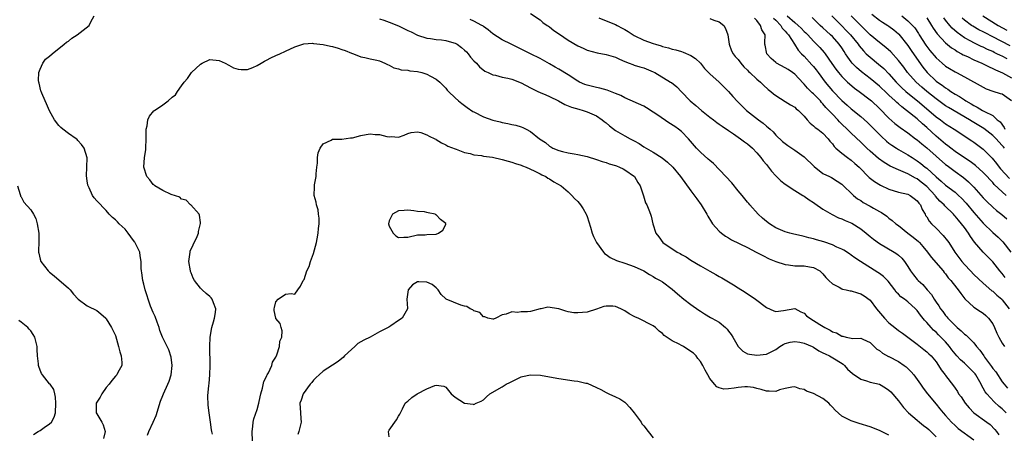
# Model space of a CAD drawing. Units: inches. Extents: x 2553000 to 2556000, y 1539000 to 1542000.
# Drawn here: x 2553335 to 2553543, y 1539783 to 1539870 of the extents above; entities that cross this region are included whole.
import ezdxf

# ---------------------------------------------------------------- set-up
doc = ezdxf.new("R2010")
doc.units = ezdxf.units.IN
doc.header["$MEASUREMENT"] = 0
doc.layers.add('LD25531539_2ft', color=112, linetype='Continuous')

msp = doc.modelspace()

# ---------------------------------------------------------------- linework, layer by layer
at = {"layer": 'LD25531539_2ft'}
for points, elevation in [([(2553361.78, 1539782.22), (2553362.06, 1539783), (2553362.98, 1539785), (2553363.58, 1539786.42), (2553364.56, 1539789.44), (2553365, 1539790.61), (2553365.17, 1539791), (2553366.11, 1539793), (2553366.35, 1539793.65), (2553366.79, 1539795), (2553366.99, 1539797), (2553366.78, 1539798.78), (2553366.32, 1539800.32), (2553364.98, 1539803), (2553364.38, 1539804.38), (2553364.24, 1539805), (2553363.84, 1539806.16), (2553363.37, 1539807.37), (2553363, 1539808.21), (2553362.42, 1539809.58), (2553361.88, 1539811), (2553361.71, 1539811.71), (2553361.28, 1539813), (2553361, 1539814.17), (2553360.78, 1539815), (2553360.59, 1539816.59), (2553360.47, 1539817), (2553360.45, 1539817.55), (2553360.45, 1539819), (2553360.22, 1539820.22), (2553360.14, 1539821), (2553359.07, 1539823.07), (2553359, 1539823.15), (2553358.26, 1539824.26), (2553357.7, 1539825), (2553357, 1539825.82), (2553355.75, 1539827), (2553355.41, 1539827.41), (2553355, 1539827.84), (2553354.33, 1539828.33), (2553353.67, 1539829), (2553353, 1539829.79), (2553351, 1539831.85), (2553350.49, 1539832.49), (2553350.14, 1539833), (2553349.38, 1539834.62), (2553349.18, 1539835), (2553349.14, 1539835.14), (2553349, 1539836.1), (2553348.87, 1539837.13), (2553348.93, 1539839), (2553348.96, 1539840.96), (2553348.32, 1539843), (2553347.76, 1539843.76), (2553347, 1539844.64), (2553346.83, 1539844.83), (2553346.61, 1539845), (2553345, 1539846.11), (2553343.85, 1539847), (2553343.4, 1539847.4), (2553343, 1539847.83), (2553342.08, 1539849), (2553341, 1539850.9), (2553340.36, 1539852.36), (2553340.04, 1539853), (2553339.33, 1539854.67), (2553339.19, 1539855), (2553339.17, 1539855.17), (2553338.78, 1539856.78), (2553338.7, 1539857), (2553338.66, 1539857.34), (2553338.75, 1539859), (2553339, 1539859.69), (2553339.59, 1539861), (2553340.16, 1539861.84), (2553341, 1539862.47), (2553341.56, 1539863), (2553344.12, 1539865), (2553344.58, 1539865.42), (2553345, 1539865.64), (2553345.75, 1539866.25), (2553346.88, 1539867), (2553349.42, 1539869), (2553349.77, 1539869.77), (2553350.47, 1539871)], 8310), ([(2553443, 1539871.51), (2553445, 1539870.17), (2553445.62, 1539869.62), (2553446.54, 1539869), (2553446.8, 1539868.8), (2553447, 1539868.68), (2553447.94, 1539867.94), (2553449.14, 1539867.14), (2553451, 1539865.86), (2553453, 1539864.65), (2553454.16, 1539864.16), (2553455, 1539863.75), (2553457.15, 1539863.15), (2553459, 1539862.84), (2553461, 1539862.27), (2553461.83, 1539861.83), (2553463, 1539861.36), (2553463.93, 1539861), (2553464.68, 1539860.68), (2553465, 1539860.59), (2553466.19, 1539860.19), (2553467, 1539859.98), (2553469, 1539859.19), (2553469.38, 1539859), (2553472.69, 1539857), (2553472.87, 1539856.87), (2553473.98, 1539855.98), (2553475, 1539854.95), (2553476.81, 1539853), (2553478.02, 1539852.02), (2553479.23, 1539851), (2553481, 1539849.58), (2553481.77, 1539849), (2553482.46, 1539848.46), (2553483, 1539848.09), (2553483.63, 1539847.63), (2553485, 1539846.76), (2553486, 1539846), (2553487.49, 1539845), (2553488.35, 1539844.35), (2553489, 1539843.89), (2553490.03, 1539843), (2553491, 1539842.01), (2553491.84, 1539841), (2553492.32, 1539840.32), (2553493, 1539839.56), (2553493.45, 1539839), (2553494.12, 1539838.12), (2553495, 1539837.16), (2553496.09, 1539836.09), (2553497, 1539835.35), (2553499, 1539834.04), (2553500.71, 1539833), (2553500.88, 1539832.88), (2553501, 1539832.82), (2553502.04, 1539832.04), (2553503, 1539831.5), (2553503.28, 1539831.28), (2553505, 1539830.11), (2553506.93, 1539828.93), (2553508.27, 1539828.27), (2553509, 1539828.03), (2553509.7, 1539827.7), (2553511.11, 1539827.11), (2553513, 1539825.94), (2553514.18, 1539825), (2553515, 1539824.3), (2553515.73, 1539823.73), (2553517, 1539822.78), (2553520.07, 1539821), (2553520.65, 1539820.65), (2553521, 1539820.35), (2553521.69, 1539819.69), (2553522.26, 1539819), (2553523, 1539817.91), (2553523.57, 1539817), (2553524.19, 1539816.19), (2553525, 1539815.18), (2553525.16, 1539815), (2553526.15, 1539814.15), (2553527.09, 1539813), (2553528, 1539812), (2553528.58, 1539811), (2553529, 1539810.37), (2553529.59, 1539809.59), (2553529.94, 1539809), (2553530.41, 1539808.41), (2553531, 1539807.6), (2553531.29, 1539807.29), (2553531.5, 1539807), (2553533, 1539805.42), (2553533.23, 1539805.23), (2553533.47, 1539805), (2553534.33, 1539804.33), (2553535, 1539803.63), (2553535.38, 1539803.38), (2553535.77, 1539803), (2553537, 1539801.76), (2553537.59, 1539801), (2553538.25, 1539800.25), (2553539.08, 1539799), (2553539.27, 1539798.73), (2553540.76, 1539796.76), (2553541, 1539796.36), (2553541.62, 1539795.62), (2553543, 1539793.54), (2553543.39, 1539793), (2553544.16, 1539792.16)], 8306), ([(2553497.39, 1539871), (2553499, 1539869.6), (2553499.72, 1539869), (2553500.37, 1539868.37), (2553501, 1539867.72), (2553501.39, 1539867.39), (2553501.77, 1539867), (2553503, 1539865.65), (2553503.66, 1539865), (2553504.31, 1539864.31), (2553505.25, 1539863.25), (2553505.45, 1539863), (2553506.91, 1539860.91), (2553507.71, 1539859.71), (2553508.26, 1539859), (2553509, 1539858.14), (2553510.18, 1539857), (2553510.61, 1539856.61), (2553511.7, 1539855.7), (2553512.68, 1539855), (2553515, 1539853.24), (2553515.29, 1539853), (2553517, 1539851.39), (2553519, 1539849.35), (2553520.25, 1539848.25), (2553521.37, 1539847.37), (2553523, 1539846.23), (2553524.62, 1539845), (2553525, 1539844.74), (2553525.93, 1539843.93), (2553527, 1539843.09), (2553531, 1539839.56), (2553531.31, 1539839.31), (2553533, 1539838.03), (2553534.79, 1539836.79), (2553535.88, 1539835.88), (2553537, 1539834.73), (2553539, 1539832.49), (2553539.73, 1539831.73), (2553541, 1539830.49), (2553541.8, 1539829.8), (2553542.94, 1539828.94), (2553544.02, 1539828.02)], 8296), ([(2553506.89, 1539871), (2553509, 1539868.9), (2553509.94, 1539867.94), (2553510.84, 1539867), (2553512.46, 1539865), (2553512.68, 1539864.67), (2553513.59, 1539863.59), (2553514.18, 1539863), (2553515, 1539862.24), (2553516.81, 1539860.81), (2553517.88, 1539859.88), (2553519, 1539858.73), (2553520.51, 1539857), (2553521.75, 1539855.75), (2553522.56, 1539855), (2553523, 1539854.62), (2553525.01, 1539853), (2553527.45, 1539851), (2553529, 1539849.66), (2553529.91, 1539849), (2553531, 1539848.15), (2553532.81, 1539847), (2553536.56, 1539844.56), (2553537, 1539844.26), (2553539, 1539842.8), (2553540.88, 1539840.88), (2553541.77, 1539839.77), (2553542.35, 1539839), (2553542.65, 1539838.65), (2553544.56, 1539836.56)], 8292), ([(2553543.48, 1539843), (2553543.26, 1539843.26), (2553543, 1539843.59), (2553542.31, 1539844.31), (2553541.71, 1539845), (2553541, 1539845.68), (2553539.13, 1539847.13), (2553537, 1539848.43), (2553536.63, 1539848.63), (2553536.09, 1539849), (2553531.61, 1539851.61), (2553531, 1539851.99), (2553530.4, 1539852.4), (2553529, 1539853.44), (2553527.04, 1539855), (2553525.93, 1539855.93), (2553524.73, 1539857), (2553522.95, 1539859), (2553522.13, 1539860.13), (2553521, 1539861.59), (2553519.39, 1539863.39), (2553518.34, 1539864.34), (2553517, 1539865.37), (2553515, 1539867.01), (2553514.01, 1539868.01), (2553513, 1539868.94), (2553511, 1539871)], 8290), ([(2553515.39, 1539871.39), (2553517, 1539870.12), (2553517.64, 1539869.64), (2553518.73, 1539869), (2553519, 1539868.82), (2553520.02, 1539868.02), (2553521, 1539867.21), (2553521.11, 1539867.11), (2553523, 1539864.71), (2553523.68, 1539863.68), (2553525.32, 1539861.32), (2553526.17, 1539860.17), (2553527.12, 1539859), (2553529, 1539857.21), (2553529.27, 1539857), (2553530.3, 1539856.3), (2553531, 1539855.74), (2553531.48, 1539855.48), (2553532.14, 1539855), (2553533, 1539854.46), (2553533.95, 1539853.95), (2553535, 1539853.2), (2553535.3, 1539853), (2553536.4, 1539852.4), (2553537, 1539852), (2553537.7, 1539851.7), (2553538.83, 1539851), (2553539.23, 1539850.77), (2553541, 1539849.91), (2553541.96, 1539849), (2553542.54, 1539848.54), (2553543.39, 1539847.39), (2553543.59, 1539847)], 8288), ([(2553521.73, 1539871), (2553523, 1539869.99), (2553524.01, 1539869), (2553524.46, 1539868.46), (2553525.25, 1539867.25), (2553525.39, 1539867), (2553526.8, 1539864.8), (2553527, 1539864.52), (2553527.68, 1539863.68), (2553529, 1539862.11), (2553530.25, 1539861), (2553531, 1539860.35), (2553531.83, 1539859.83), (2553533, 1539859.16), (2553533.34, 1539859), (2553535, 1539858.12), (2553539, 1539855.88), (2553539.58, 1539855.58), (2553541.05, 1539855.05), (2553542.6, 1539854.59), (2553543, 1539854.49), (2553545, 1539853.09)], 8286), ([(2553538.89, 1539871), (2553542.12, 1539869), (2553543.98, 1539867.98)], 8278), ([(2553411, 1539870.41), (2553411.87, 1539870.13), (2553413, 1539869.65), (2553415, 1539868.89), (2553416.29, 1539868.29), (2553417, 1539867.9), (2553417.65, 1539867.65), (2553419, 1539866.93), (2553421, 1539866.25), (2553421.81, 1539866.19), (2553423, 1539865.97), (2553424.1, 1539865.9), (2553425, 1539865.77), (2553426.7, 1539865.3), (2553427, 1539865.24), (2553427.41, 1539865), (2553428.34, 1539864.34), (2553429, 1539863.74), (2553429.38, 1539863.38), (2553429.74, 1539863), (2553430.29, 1539862.29), (2553431, 1539861.51), (2553431.53, 1539861), (2553432.2, 1539860.2), (2553433.31, 1539859.31), (2553434, 1539859), (2553435, 1539858.52), (2553435.54, 1539858.46), (2553437, 1539858.03), (2553438.17, 1539857.83), (2553439, 1539857.6), (2553441, 1539856.84), (2553443, 1539855.77), (2553444.57, 1539855), (2553445, 1539854.79), (2553446.26, 1539854.26), (2553447, 1539853.92), (2553448.9, 1539853), (2553450.25, 1539852.25), (2553451, 1539851.98), (2553451.68, 1539851.68), (2553453.24, 1539851.24), (2553454.17, 1539851), (2553455, 1539850.71), (2553457, 1539849.81), (2553458.19, 1539849), (2553458.63, 1539848.63), (2553459, 1539848.35), (2553459.72, 1539847.72), (2553461, 1539846.76), (2553463, 1539845.6), (2553464.11, 1539845), (2553464.71, 1539844.71), (2553465, 1539844.52), (2553466, 1539844), (2553467, 1539843.31), (2553467.51, 1539843), (2553469, 1539842.15), (2553470.92, 1539840.92), (2553472.06, 1539840.06), (2553473.13, 1539839), (2553474.79, 1539837), (2553477, 1539833.96), (2553478.27, 1539832.27), (2553479.18, 1539831), (2553480.39, 1539829), (2553480.59, 1539828.59), (2553481.35, 1539827.35), (2553481.6, 1539827), (2553483, 1539825.45), (2553483.5, 1539825), (2553484.36, 1539824.36), (2553485, 1539824), (2553485.62, 1539823.62), (2553489, 1539821.96), (2553490.86, 1539821), (2553492.24, 1539820.24), (2553493.59, 1539819.59), (2553495, 1539819), (2553497, 1539818.35), (2553497.7, 1539818.3), (2553499, 1539818.12), (2553501, 1539818.08), (2553502.15, 1539817.85), (2553503, 1539817.75), (2553504.31, 1539817), (2553504.69, 1539816.69), (2553505, 1539816.38), (2553505.62, 1539815.62), (2553506.26, 1539815), (2553507, 1539814.27), (2553508.43, 1539813.57), (2553509, 1539813.23), (2553509.16, 1539813.16), (2553509.95, 1539813), (2553510.79, 1539812.79), (2553511, 1539812.77), (2553512.35, 1539812.35), (2553513, 1539812.17), (2553513.75, 1539811.75), (2553515, 1539810.8), (2553516.38, 1539809), (2553518.08, 1539807), (2553519, 1539806.01), (2553520.23, 1539805), (2553521, 1539804.39), (2553521.83, 1539803.83), (2553523, 1539802.98), (2553525, 1539801.47), (2553526.38, 1539800.38), (2553527, 1539799.88), (2553527.46, 1539799.46), (2553527.92, 1539799), (2553529, 1539797.73), (2553529.52, 1539797), (2553530.07, 1539796.07), (2553530.9, 1539795), (2553531, 1539794.84), (2553532.68, 1539792.68), (2553533, 1539792.17), (2553533.5, 1539791.5), (2553533.77, 1539791), (2553534.32, 1539790.32), (2553535.14, 1539789), (2553536.01, 1539788.01), (2553537, 1539787), (2553539.75, 1539785), (2553540.46, 1539784.46), (2553541.46, 1539783.46), (2553541.8, 1539783), (2553542.28, 1539782.28)], 8310), ([(2553543.84, 1539787), (2553543, 1539787.8), (2553542.33, 1539788.33), (2553541.28, 1539789.28), (2553539.75, 1539791), (2553539.42, 1539791.42), (2553539, 1539792.22), (2553538.69, 1539792.69), (2553538.58, 1539793), (2553538, 1539794), (2553537.4, 1539795), (2553537.24, 1539795.24), (2553537, 1539795.52), (2553535, 1539797.46), (2553534.16, 1539798.16), (2553533.39, 1539799), (2553533, 1539799.44), (2553532.33, 1539800.33), (2553531.85, 1539801), (2553531, 1539801.97), (2553530.02, 1539803), (2553529.5, 1539803.5), (2553529, 1539804.01), (2553528.46, 1539804.46), (2553527.95, 1539805), (2553527, 1539806.11), (2553526.56, 1539806.56), (2553525.67, 1539807.67), (2553525, 1539808.62), (2553524.61, 1539809), (2553523, 1539810.43), (2553522.27, 1539811), (2553521.51, 1539811.51), (2553521, 1539812.06), (2553520.53, 1539812.53), (2553520.23, 1539813), (2553518.82, 1539814.82), (2553517.84, 1539815.84), (2553517, 1539816.43), (2553516.66, 1539816.66), (2553512.95, 1539819), (2553511.77, 1539819.77), (2553511, 1539820.36), (2553510.62, 1539820.62), (2553509.39, 1539821.39), (2553509, 1539821.62), (2553507.93, 1539822.07), (2553507, 1539822.55), (2553505.17, 1539823.17), (2553503.6, 1539823.6), (2553503, 1539823.78), (2553502.01, 1539824.01), (2553501, 1539824.31), (2553500.43, 1539824.43), (2553498.8, 1539824.8), (2553498, 1539825), (2553497, 1539825.28), (2553495, 1539826.15), (2553493.63, 1539827), (2553493, 1539827.49), (2553492.18, 1539828.18), (2553491.25, 1539829), (2553489.46, 1539831), (2553489.26, 1539831.26), (2553489, 1539831.55), (2553487.85, 1539833), (2553487, 1539833.97), (2553485.67, 1539835.67), (2553484.38, 1539837), (2553481.77, 1539839.77), (2553481, 1539840.38), (2553480.69, 1539840.69), (2553479, 1539842.13), (2553478.2, 1539843), (2553476.51, 1539845), (2553475, 1539846.5), (2553474.36, 1539847), (2553473.56, 1539847.56), (2553472.34, 1539848.34), (2553469.96, 1539849.96), (2553469, 1539850.65), (2553467.56, 1539851.56), (2553467, 1539851.86), (2553463, 1539853.67), (2553462.14, 1539854.14), (2553461, 1539854.59), (2553459.25, 1539855.25), (2553457.69, 1539855.69), (2553457, 1539855.84), (2553455, 1539856.32), (2553454.51, 1539856.51), (2553453.34, 1539857), (2553453, 1539857.17), (2553451, 1539858.51), (2553449, 1539859.75), (2553448.18, 1539860.18), (2553447, 1539860.85), (2553445, 1539861.96), (2553443, 1539862.98), (2553441, 1539863.97), (2553440.29, 1539864.29), (2553438.85, 1539865), (2553437, 1539865.95), (2553435, 1539867.22), (2553434.04, 1539868.04), (2553433, 1539868.76), (2553432.88, 1539868.88), (2553432.69, 1539869), (2553431, 1539869.89), (2553430.21, 1539870.21)], 8308), ([(2553457.44, 1539870.56), (2553459, 1539869.98), (2553461, 1539869.19), (2553461.37, 1539869), (2553462.41, 1539868.41), (2553463, 1539868.1), (2553463.67, 1539867.67), (2553465, 1539866.87), (2553467, 1539865.86), (2553469, 1539865.15), (2553469.48, 1539865), (2553470.66, 1539864.66), (2553471, 1539864.54), (2553472.22, 1539864.22), (2553473, 1539863.97), (2553473.79, 1539863.79), (2553475, 1539863.43), (2553475.34, 1539863.34), (2553477, 1539862.62), (2553477.97, 1539861.97), (2553479, 1539860.98), (2553479.89, 1539859.89), (2553481, 1539858.74), (2553483, 1539857), (2553485, 1539855), (2553485.92, 1539853.92), (2553486.85, 1539852.85), (2553488.76, 1539851), (2553491.32, 1539849), (2553492.3, 1539848.3), (2553493, 1539847.67), (2553493.4, 1539847.4), (2553493.79, 1539847), (2553494.42, 1539846.42), (2553495, 1539845.77), (2553496.44, 1539844.44), (2553497, 1539843.97), (2553497.56, 1539843.56), (2553499, 1539842.57), (2553501, 1539841.13), (2553503.1, 1539839.1), (2553505, 1539837.65), (2553506.39, 1539837), (2553506.79, 1539836.79), (2553508.04, 1539836.04), (2553509, 1539835.41), (2553511.49, 1539833), (2553512.3, 1539832.3), (2553513, 1539831.89), (2553513.52, 1539831.52), (2553515, 1539830.72), (2553515.69, 1539830.31), (2553517, 1539829.57), (2553517.38, 1539829.38), (2553518.57, 1539828.57), (2553519, 1539828.21), (2553519.7, 1539827.7), (2553520.43, 1539827), (2553521, 1539826.6), (2553523, 1539825), (2553524.14, 1539824.14), (2553525.24, 1539823.24), (2553525.49, 1539823), (2553526.21, 1539822.21), (2553527.17, 1539821), (2553527.93, 1539819.93), (2553530.48, 1539817), (2553530.7, 1539816.7), (2553531, 1539816.36), (2553531.58, 1539815.58), (2553532.11, 1539815), (2553533.35, 1539813.35), (2553533.68, 1539813), (2553534.2, 1539812.2), (2553535.1, 1539811.1), (2553537, 1539809.31), (2553538.39, 1539808.39), (2553539, 1539808.04), (2553539.56, 1539807.56), (2553540.11, 1539807), (2553541, 1539805.8), (2553541.4, 1539805), (2553541.86, 1539803.86), (2553542.27, 1539803), (2553543, 1539801.69), (2553543.46, 1539801)], 8304), ([(2553481, 1539870.46), (2553481.87, 1539870.13), (2553483, 1539869.75), (2553484, 1539869), (2553484.35, 1539868.35), (2553484.82, 1539867), (2553485.14, 1539865), (2553485.58, 1539863.58), (2553485.93, 1539863), (2553486.41, 1539862.41), (2553487, 1539861.76), (2553487.55, 1539861), (2553488.23, 1539860.23), (2553489, 1539859.49), (2553489.23, 1539859.23), (2553489.5, 1539859), (2553491, 1539857.59), (2553491.73, 1539857), (2553492.36, 1539856.36), (2553493.4, 1539855.4), (2553493.92, 1539855), (2553494.5, 1539854.5), (2553495, 1539854.14), (2553497, 1539852.88), (2553498.14, 1539852.14), (2553499, 1539851.65), (2553499.35, 1539851.35), (2553499.82, 1539851), (2553501, 1539849.75), (2553501.67, 1539849), (2553502.28, 1539848.28), (2553503, 1539847.76), (2553503.36, 1539847.36), (2553503.92, 1539847), (2553505, 1539846.17), (2553506.1, 1539845), (2553506.48, 1539844.48), (2553507, 1539843.92), (2553507.36, 1539843.36), (2553507.76, 1539843), (2553509, 1539841.93), (2553510.18, 1539841), (2553511, 1539840.45), (2553511.78, 1539839.78), (2553512.67, 1539839), (2553514.82, 1539836.82), (2553515.93, 1539835.93), (2553517.18, 1539835.18), (2553519, 1539834.32), (2553521, 1539833.7), (2553523, 1539833.23), (2553523.47, 1539833), (2553524.37, 1539832.37), (2553525, 1539831.86), (2553525.35, 1539831.35), (2553525.66, 1539831), (2553526.03, 1539830.03), (2553526.65, 1539829), (2553526.77, 1539828.77), (2553527, 1539828.44), (2553527.53, 1539827.53), (2553528.02, 1539827), (2553529, 1539826.07), (2553530.52, 1539824.52), (2553531.38, 1539823.38), (2553531.66, 1539823), (2553532.99, 1539821), (2553534.45, 1539819), (2553535, 1539818.36), (2553536.29, 1539817), (2553537, 1539816.28), (2553539, 1539814.42), (2553540.82, 1539812.82), (2553541, 1539812.69), (2553541.88, 1539811.88), (2553542.9, 1539811), (2553543, 1539810.9), (2553544.49, 1539809)], 8302), ([(2553543.65, 1539815.65), (2553543, 1539816.46), (2553542.51, 1539817), (2553541, 1539818.93), (2553539.98, 1539819.98), (2553538.97, 1539820.97), (2553537.12, 1539823.12), (2553536.3, 1539824.3), (2553535.88, 1539825), (2553535, 1539826.2), (2553534.39, 1539827), (2553533.72, 1539827.72), (2553533, 1539828.63), (2553532.81, 1539828.81), (2553532.66, 1539829), (2553530.82, 1539830.82), (2553530.68, 1539831), (2553529.81, 1539831.81), (2553528.85, 1539832.85), (2553528.76, 1539833), (2553527, 1539834.87), (2553525.83, 1539835.83), (2553525, 1539836.48), (2553524.64, 1539836.64), (2553523, 1539837.56), (2553521.99, 1539838.01), (2553521, 1539838.39), (2553519.22, 1539839.22), (2553517.95, 1539839.95), (2553516.79, 1539840.79), (2553515, 1539842.37), (2553514.31, 1539843), (2553513, 1539844.3), (2553511, 1539846.15), (2553510.57, 1539846.57), (2553510.16, 1539847), (2553509, 1539848.08), (2553508.54, 1539848.54), (2553508.13, 1539849), (2553507, 1539850.17), (2553505.63, 1539851.63), (2553505, 1539852.41), (2553504.7, 1539852.7), (2553504.46, 1539853), (2553503, 1539854.53), (2553502.74, 1539854.74), (2553501.72, 1539855.72), (2553501, 1539856.58), (2553500.78, 1539856.78), (2553499, 1539858.64), (2553498.54, 1539859), (2553497.62, 1539859.62), (2553497, 1539860.01), (2553495.18, 1539861), (2553495, 1539861.13), (2553494.01, 1539862.01), (2553493.08, 1539863), (2553492.77, 1539864.77), (2553492.7, 1539865), (2553492.68, 1539865.32), (2553492.71, 1539867), (2553492.02, 1539868.02), (2553491.77, 1539869), (2553491, 1539870.03), (2553490.49, 1539870.49)], 8300), ([(2553494.51, 1539870.51), (2553495, 1539870.07), (2553496.04, 1539869), (2553496.38, 1539868.38), (2553497, 1539867.74), (2553497.33, 1539867.33), (2553497.66, 1539867), (2553498.95, 1539865.05), (2553499.75, 1539863.75), (2553500.48, 1539863), (2553501, 1539862.49), (2553502.67, 1539860.67), (2553503, 1539860.29), (2553503.57, 1539859.57), (2553503.96, 1539859), (2553505.45, 1539857), (2553507, 1539855.17), (2553509, 1539853.06), (2553510.11, 1539852.11), (2553511, 1539851.33), (2553513, 1539849.72), (2553514.44, 1539848.44), (2553515.46, 1539847.46), (2553517, 1539845.87), (2553517.44, 1539845.44), (2553518.49, 1539844.49), (2553519, 1539844.09), (2553519.63, 1539843.63), (2553520.57, 1539843), (2553521, 1539842.73), (2553523, 1539841.58), (2553523.9, 1539841), (2553525, 1539840.33), (2553525.77, 1539839.77), (2553526.69, 1539839), (2553527, 1539838.76), (2553529, 1539836.92), (2553530.04, 1539836.04), (2553531, 1539835.17), (2553533, 1539833.66), (2553533.74, 1539833), (2553534.39, 1539832.39), (2553535.35, 1539831.35), (2553537, 1539829.41), (2553539, 1539827.14), (2553541, 1539825.12), (2553542.12, 1539824.12), (2553543.16, 1539823.16), (2553544.8, 1539821)], 8298), ([(2553543.85, 1539833), (2553543, 1539833.74), (2553541.33, 1539835.33), (2553541, 1539835.72), (2553540.36, 1539836.36), (2553539.8, 1539837), (2553539, 1539837.84), (2553537.34, 1539839.34), (2553536.19, 1539840.19), (2553535, 1539840.95), (2553533, 1539842.32), (2553532.12, 1539843), (2553531.5, 1539843.5), (2553531, 1539843.86), (2553529, 1539845.56), (2553527, 1539847.39), (2553526.13, 1539848.13), (2553525, 1539849.18), (2553522.7, 1539851), (2553521.72, 1539851.72), (2553521, 1539852.37), (2553520.65, 1539852.65), (2553520.32, 1539853), (2553519, 1539854.23), (2553518.59, 1539854.59), (2553517, 1539856.11), (2553515, 1539857.75), (2553513.15, 1539859.15), (2553512.08, 1539860.08), (2553511.21, 1539861), (2553511, 1539861.26), (2553510.25, 1539862.25), (2553509.79, 1539863), (2553509.47, 1539863.47), (2553509, 1539864.21), (2553508.45, 1539865), (2553507, 1539866.63), (2553506.63, 1539867), (2553505.75, 1539867.75), (2553505, 1539868.47), (2553504.4, 1539869), (2553502.69, 1539870.69)], 8294), ([(2553527, 1539870.58), (2553528.04, 1539869), (2553528.39, 1539868.39), (2553529.19, 1539867.19), (2553531, 1539865.31), (2553532.25, 1539864.25), (2553533, 1539863.78), (2553533.46, 1539863.46), (2553534.37, 1539863), (2553534.76, 1539862.76), (2553535.62, 1539862.38), (2553537, 1539861.72), (2553538.68, 1539861), (2553540.22, 1539860.22), (2553541, 1539859.89), (2553541.58, 1539859.58), (2553543.04, 1539858.96), (2553545, 1539857.89)], 8284), ([(2553544.08, 1539861.92), (2553543, 1539862.44), (2553542.61, 1539862.61), (2553541.87, 1539863), (2553541.28, 1539863.28), (2553541, 1539863.43), (2553539.91, 1539863.9), (2553539, 1539864.36), (2553538.55, 1539864.55), (2553537, 1539865.29), (2553536.34, 1539865.66), (2553535, 1539866.37), (2553533.46, 1539867.46), (2553532.4, 1539868.4), (2553531.89, 1539869), (2553531, 1539870.12), (2553530.62, 1539870.62)], 8282), ([(2553544.66, 1539864.66), (2553541, 1539866.57), (2553539.39, 1539867.39), (2553539, 1539867.61), (2553538.06, 1539868.06), (2553536.8, 1539868.8), (2553536.5, 1539869), (2553535, 1539870.13), (2553534.54, 1539870.54)], 8280), ([(2553375.58, 1539782.42), (2553375.43, 1539783), (2553375.36, 1539783.37), (2553375.15, 1539785), (2553374.83, 1539787), (2553374.61, 1539788.61), (2553374.58, 1539790.58), (2553374.76, 1539792.76), (2553374.82, 1539793.18), (2553374.99, 1539795), (2553375.08, 1539797), (2553375, 1539801), (2553375.07, 1539803), (2553375.42, 1539805), (2553375.75, 1539806.25), (2553375.99, 1539807), (2553376.18, 1539808.18), (2553376.26, 1539809), (2553375.75, 1539810.25), (2553375.51, 1539811), (2553375.29, 1539811.29), (2553375, 1539811.59), (2553374.24, 1539812.24), (2553373.38, 1539813), (2553373, 1539813.37), (2553371.75, 1539815), (2553371.47, 1539815.47), (2553371, 1539816.63), (2553370.9, 1539816.9), (2553370.88, 1539817), (2553370.55, 1539819), (2553370.8, 1539821), (2553370.84, 1539821.16), (2553371.45, 1539822.55), (2553372.29, 1539824.29), (2553372.6, 1539825), (2553372.61, 1539825.39), (2553373.04, 1539827.04), (2553373, 1539827.27), (2553372.83, 1539828.83), (2553372.71, 1539829), (2553370.97, 1539830.97), (2553370.91, 1539831), (2553370, 1539832), (2553369, 1539832.23), (2553368.6, 1539832.6), (2553366.79, 1539833.21), (2553365, 1539834.03), (2553363.36, 1539835), (2553363.17, 1539835.17), (2553363, 1539835.28), (2553362.28, 1539836.28), (2553361.62, 1539837), (2553360.97, 1539839), (2553361.13, 1539841), (2553361.39, 1539842.61), (2553361.42, 1539843), (2553361.52, 1539845), (2553361.48, 1539846.52), (2553361.51, 1539847), (2553361.7, 1539847.7), (2553361.86, 1539849), (2553362.2, 1539849.8), (2553363.1, 1539850.9), (2553363.23, 1539851), (2553365, 1539852.2), (2553366.15, 1539853), (2553367, 1539853.77), (2553367.68, 1539854.32), (2553368.12, 1539855), (2553369, 1539856.17), (2553369.56, 1539857), (2553370.24, 1539857.76), (2553371.11, 1539859), (2553373, 1539860.8), (2553373.38, 1539861), (2553375, 1539861.78), (2553377, 1539861.53), (2553378.22, 1539861), (2553379, 1539860.55), (2553380.03, 1539860.03), (2553381, 1539859.71), (2553381.65, 1539859.65), (2553383, 1539859.67), (2553384.08, 1539860.08), (2553385, 1539860.47), (2553385.84, 1539861), (2553386.57, 1539861.43), (2553387, 1539861.63), (2553387.89, 1539862.11), (2553389, 1539862.65), (2553389.86, 1539863), (2553391, 1539863.55), (2553393, 1539864.43), (2553394.91, 1539865.09), (2553396.78, 1539865.22), (2553397, 1539865.17), (2553399, 1539864.95), (2553400.58, 1539864.58), (2553401, 1539864.51), (2553402.19, 1539864.19), (2553403, 1539863.9), (2553403.7, 1539863.7), (2553405, 1539863.14), (2553405.42, 1539863), (2553407, 1539862.36), (2553407.84, 1539862.16), (2553409, 1539861.94), (2553410.39, 1539861.61), (2553411, 1539861.51), (2553412.11, 1539861), (2553412.69, 1539860.7), (2553413, 1539860.58), (2553413.98, 1539859.98), (2553415, 1539859.78), (2553415.55, 1539859.55), (2553417, 1539859.48), (2553417.37, 1539859.37), (2553419, 1539859.24), (2553419.96, 1539859), (2553421, 1539858.68), (2553421.77, 1539858.23), (2553423, 1539857.61), (2553423.74, 1539857), (2553424.37, 1539856.37), (2553425, 1539855.68), (2553425.31, 1539855.31), (2553425.59, 1539855), (2553427, 1539853.65), (2553427.74, 1539853), (2553428.43, 1539852.43), (2553429.58, 1539851.58), (2553430.79, 1539850.79), (2553431, 1539850.67), (2553433, 1539849.66), (2553435, 1539848.9), (2553436.55, 1539848.55), (2553437, 1539848.4), (2553438.21, 1539848.21), (2553439, 1539848.02), (2553439.86, 1539847.86), (2553441, 1539847.52), (2553441.38, 1539847.38), (2553442.03, 1539847), (2553443, 1539846.52), (2553444.86, 1539845), (2553446.17, 1539844.17), (2553447, 1539843.44), (2553447.3, 1539843.3), (2553447.73, 1539843), (2553449, 1539842.47), (2553449.74, 1539842.26), (2553451, 1539842), (2553452.23, 1539841.77), (2553453, 1539841.69), (2553455, 1539841.25), (2553457, 1539840.6), (2553458.17, 1539840.17), (2553459, 1539839.96), (2553459.69, 1539839.69), (2553461, 1539839.35), (2553461.24, 1539839.24), (2553461.88, 1539839), (2553462.61, 1539838.61), (2553463, 1539838.43), (2553465.01, 1539837), (2553465.75, 1539835.75), (2553466.24, 1539835), (2553466.85, 1539833.15), (2553466.91, 1539832.91), (2553467.4, 1539831.4), (2553467.62, 1539831), (2553468.09, 1539829.91), (2553468.44, 1539829), (2553468.58, 1539828.58), (2553468.92, 1539827), (2553469.57, 1539825), (2553470.22, 1539824.22), (2553471.05, 1539823), (2553474.07, 1539821), (2553474.69, 1539820.69), (2553475, 1539820.5), (2553475.98, 1539819.98), (2553477, 1539819.32), (2553479, 1539818.12), (2553481, 1539816.97), (2553482.27, 1539816.27), (2553483, 1539815.82), (2553483.54, 1539815.54), (2553486.03, 1539814.03), (2553487, 1539813.4), (2553488.48, 1539812.48), (2553490.72, 1539811), (2553493, 1539809.23), (2553494.55, 1539808.55), (2553495, 1539808.44), (2553496.66, 1539808.66), (2553499, 1539809.03), (2553500.34, 1539808.34), (2553501, 1539808.05), (2553501.52, 1539807.52), (2553502.18, 1539807), (2553504.35, 1539805.65), (2553505.42, 1539805), (2553506.5, 1539804.5), (2553507, 1539804.14), (2553507.87, 1539803.87), (2553509, 1539803.17), (2553509.18, 1539803.18), (2553509.89, 1539803), (2553511, 1539802.8), (2553511.27, 1539802.72), (2553513, 1539802.77), (2553513.45, 1539802.55), (2553515, 1539801.83), (2553515.85, 1539801), (2553516.44, 1539800.44), (2553517, 1539800.15), (2553517.59, 1539799.59), (2553518.92, 1539798.92), (2553519, 1539798.89), (2553521, 1539797.82), (2553522.24, 1539797), (2553522.67, 1539796.67), (2553523.68, 1539795.68), (2553524.27, 1539795), (2553525, 1539794.01), (2553525.67, 1539793), (2553526.22, 1539792.22), (2553527.17, 1539791), (2553529, 1539788.83), (2553529.81, 1539787.81), (2553530.49, 1539787), (2553531, 1539786.41), (2553532.26, 1539785), (2553533, 1539784.28), (2553533.68, 1539783.68), (2553537, 1539781.26)], 8312), ([(2553384.07, 1539781), (2553383.95, 1539783), (2553384.09, 1539784.09), (2553384.17, 1539785), (2553384.32, 1539785.68), (2553385, 1539787.7), (2553385.38, 1539789), (2553385.64, 1539790.36), (2553385.81, 1539791), (2553386.18, 1539792.18), (2553386.43, 1539793.57), (2553387, 1539794.63), (2553387.1, 1539794.9), (2553387.17, 1539795), (2553387.41, 1539795.41), (2553388.15, 1539797), (2553388.31, 1539797.69), (2553389, 1539798.75), (2553389.21, 1539799.21), (2553389.77, 1539801), (2553389.84, 1539802.16), (2553390.23, 1539803), (2553390.32, 1539804.32), (2553390.08, 1539805), (2553389.89, 1539805.89), (2553389, 1539806.94), (2553388.97, 1539807), (2553388.63, 1539808.63), (2553388.63, 1539809), (2553388.72, 1539809.28), (2553389, 1539810.45), (2553389.5, 1539811), (2553391, 1539812.06), (2553392.24, 1539812.24), (2553393, 1539812.11), (2553393.68, 1539813), (2553394.2, 1539813.8), (2553394.81, 1539815), (2553395, 1539815.22), (2553395.54, 1539817), (2553396.05, 1539817.95), (2553396.34, 1539819), (2553397, 1539820.68), (2553397.61, 1539823), (2553397.77, 1539823.77), (2553397.99, 1539825), (2553398.02, 1539825.98), (2553398.15, 1539827), (2553398.16, 1539828.16), (2553398.03, 1539829), (2553397.94, 1539829.94), (2553397.58, 1539831), (2553397.55, 1539831.55), (2553397.12, 1539833), (2553397.18, 1539834.82), (2553397.2, 1539835.2), (2553397.52, 1539837), (2553397.55, 1539837.55), (2553397.71, 1539839), (2553397.82, 1539839.82), (2553397.84, 1539841), (2553397.99, 1539842.01), (2553398.39, 1539843), (2553399, 1539843.89), (2553400.7, 1539844.7), (2553401, 1539844.91), (2553402.87, 1539844.87), (2553403, 1539844.91), (2553404.81, 1539845.19), (2553405, 1539845.18), (2553405.22, 1539845.22), (2553407, 1539845.68), (2553408.14, 1539845.86), (2553409, 1539846.03), (2553410.08, 1539845.92), (2553411, 1539845.89), (2553412.5, 1539845.5), (2553413, 1539845.42), (2553413.47, 1539845.47), (2553415, 1539845.32), (2553416.22, 1539845.78), (2553417, 1539846.11), (2553417.68, 1539846.32), (2553419, 1539846.44), (2553419.7, 1539846.3), (2553421, 1539845.83), (2553421.51, 1539845.51), (2553422.7, 1539845), (2553422.89, 1539844.89), (2553423, 1539844.85), (2553424.11, 1539844.11), (2553425, 1539843.72), (2553425.45, 1539843.45), (2553427, 1539842.83), (2553427.24, 1539842.76), (2553429, 1539842.09), (2553430.16, 1539841.84), (2553431, 1539841.59), (2553432.59, 1539841.41), (2553433, 1539841.32), (2553434.92, 1539841.08), (2553437, 1539840.63), (2553438.26, 1539840.26), (2553439, 1539840.06), (2553439.78, 1539839.78), (2553441, 1539839.41), (2553441.27, 1539839.27), (2553442.03, 1539839), (2553443.78, 1539838.22), (2553445, 1539837.58), (2553445.37, 1539837.37), (2553446.21, 1539837), (2553446.67, 1539836.67), (2553447, 1539836.48), (2553447.9, 1539835.9), (2553449.5, 1539835), (2553451, 1539833.74), (2553451.78, 1539833), (2553452.34, 1539832.34), (2553453, 1539831.72), (2553453.58, 1539831), (2553454.13, 1539830.13), (2553454.81, 1539829), (2553454.87, 1539828.87), (2553455, 1539828.52), (2553455.72, 1539826.28), (2553456.08, 1539825), (2553456.31, 1539824.31), (2553456.95, 1539823), (2553458.45, 1539821), (2553458.71, 1539820.71), (2553459, 1539820.52), (2553459.88, 1539819.88), (2553461.25, 1539819.25), (2553463, 1539818.65), (2553465, 1539817.93), (2553467, 1539817.03), (2553468.24, 1539816.24), (2553469, 1539815.85), (2553469.5, 1539815.5), (2553470.48, 1539815), (2553471, 1539814.67), (2553473, 1539813.13), (2553474.13, 1539812.13), (2553475.5, 1539811), (2553477, 1539809.87), (2553478.67, 1539808.67), (2553479, 1539808.49), (2553479.91, 1539807.91), (2553481.18, 1539807.18), (2553481.46, 1539807), (2553483, 1539806.13), (2553484.31, 1539805), (2553484.67, 1539804.67), (2553485, 1539804.22), (2553485.56, 1539803.56), (2553485.86, 1539803), (2553486.99, 1539800.99), (2553488.01, 1539800.01), (2553489, 1539799.49), (2553489.4, 1539799.39), (2553491, 1539799.16), (2553493, 1539799.37), (2553495, 1539800.34), (2553495.88, 1539801), (2553496.56, 1539801.44), (2553497, 1539801.61), (2553498.05, 1539801.95), (2553499, 1539802.07), (2553500.08, 1539801.92), (2553501, 1539801.74), (2553502.72, 1539801), (2553503, 1539800.85), (2553504.12, 1539800.12), (2553505, 1539799.69), (2553505.44, 1539799.44), (2553506.42, 1539799), (2553507.83, 1539798.17), (2553509.27, 1539797.27), (2553509.59, 1539797), (2553510.23, 1539796.23), (2553511.28, 1539795.28), (2553513, 1539794.1), (2553514.24, 1539793.76), (2553515, 1539793.49), (2553517, 1539793), (2553518.27, 1539792.27), (2553519, 1539791.77), (2553519.38, 1539791.38), (2553521, 1539789.48), (2553522.09, 1539788.09), (2553523.12, 1539787), (2553525, 1539785.4), (2553525.44, 1539785), (2553526.31, 1539784.31), (2553527, 1539783.8), (2553527.43, 1539783.43), (2553529, 1539781.9)], 8314), ([(2553334.17, 1539835), (2553334.78, 1539833.22), (2553334.83, 1539833), (2553334.87, 1539832.87), (2553335, 1539832.67), (2553335.58, 1539831.58), (2553337, 1539829.94), (2553337.6, 1539829), (2553338.09, 1539828.09), (2553338.41, 1539827), (2553338.73, 1539825), (2553338.71, 1539824.71), (2553338.71, 1539823), (2553338.68, 1539821.32), (2553338.65, 1539821), (2553338.74, 1539820.74), (2553339, 1539819.53), (2553339.17, 1539819), (2553340.74, 1539817), (2553340.87, 1539816.87), (2553341, 1539816.71), (2553341.97, 1539815.97), (2553345, 1539813.36), (2553345.34, 1539813), (2553346.11, 1539812.11), (2553347.06, 1539811.06), (2553349, 1539809.61), (2553349.43, 1539809.43), (2553350.76, 1539808.76), (2553351, 1539808.61), (2553351.89, 1539807.89), (2553352.92, 1539807), (2553353, 1539806.9), (2553354.15, 1539805), (2553355, 1539803.31), (2553355.64, 1539801), (2553355.88, 1539799.88), (2553356.18, 1539799), (2553356.35, 1539797.65), (2553356.31, 1539797), (2553355.5, 1539795.5), (2553355.27, 1539795), (2553355.14, 1539794.86), (2553355, 1539794.73), (2553354.22, 1539793.78), (2553353.63, 1539793), (2553353, 1539792.3), (2553352.06, 1539791), (2553351.72, 1539790.28), (2553351, 1539789.23), (2553350.88, 1539789), (2553350.9, 1539787), (2553351, 1539786.77), (2553352.1, 1539785), (2553352.39, 1539784.39), (2553352.82, 1539783), (2553352.47, 1539781.53)], 8308), ([(2553519, 1539782.22), (2553517.14, 1539783.14), (2553517, 1539783.22), (2553515, 1539783.97), (2553512.69, 1539784.69), (2553511, 1539785.26), (2553510.43, 1539785.57), (2553509, 1539786.28), (2553507.56, 1539787.56), (2553507, 1539788.17), (2553506.59, 1539788.59), (2553506.22, 1539789), (2553505, 1539790.01), (2553503, 1539791.06), (2553501.53, 1539791.53), (2553501, 1539791.87), (2553500.06, 1539792.06), (2553499, 1539792.5), (2553498.42, 1539792.42), (2553497, 1539792.15), (2553495.8, 1539791.8), (2553495, 1539791.5), (2553493.57, 1539791.57), (2553493, 1539791.55), (2553491.91, 1539791.91), (2553491, 1539792.11), (2553490.3, 1539792.3), (2553489, 1539792.45), (2553488.44, 1539792.45), (2553487, 1539792.32), (2553486.17, 1539792.17), (2553485, 1539792.04), (2553484.01, 1539792.01), (2553483, 1539792.26), (2553482.49, 1539792.49), (2553482, 1539793), (2553481, 1539794.25), (2553480.56, 1539795), (2553480.03, 1539796.03), (2553479.51, 1539797), (2553479, 1539797.8), (2553478.5, 1539798.5), (2553478.09, 1539799), (2553477.57, 1539799.57), (2553476.37, 1539800.37), (2553475.4, 1539801), (2553475, 1539801.2), (2553474.52, 1539801.48), (2553473, 1539802.21), (2553471.34, 1539803.34), (2553471, 1539803.74), (2553470.26, 1539804.26), (2553469.52, 1539805), (2553469, 1539805.38), (2553465.83, 1539807), (2553465.23, 1539807.23), (2553465, 1539807.37), (2553463.89, 1539807.89), (2553463, 1539808.57), (2553462.7, 1539808.7), (2553462.16, 1539809), (2553461, 1539809.5), (2553460.45, 1539809.55), (2553459, 1539809.57), (2553458.54, 1539809.46), (2553457, 1539808.93), (2553455, 1539808.31), (2553453, 1539808.12), (2553452.17, 1539808.17), (2553451, 1539808.38), (2553450.46, 1539808.46), (2553449, 1539808.98), (2553446.63, 1539809.37), (2553445.23, 1539809), (2553445, 1539808.96), (2553443, 1539808.45), (2553442.37, 1539808.37), (2553441, 1539808.32), (2553440.22, 1539808.22), (2553439, 1539808.32), (2553437.84, 1539807.84), (2553437, 1539807.74), (2553435.63, 1539807), (2553435.17, 1539806.83), (2553435, 1539806.76), (2553433.96, 1539807), (2553433.29, 1539807.29), (2553433, 1539807.28), (2553432.22, 1539808.22), (2553431, 1539808.56), (2553430.77, 1539808.77), (2553430.17, 1539809), (2553429.51, 1539809.51), (2553429, 1539809.56), (2553428.22, 1539809.78), (2553425.13, 1539811), (2553425, 1539811.09), (2553424.01, 1539812.01), (2553423.44, 1539813), (2553423, 1539813.41), (2553422.1, 1539814.1), (2553421, 1539814.63), (2553419.31, 1539814.69), (2553419, 1539814.68), (2553417.96, 1539814.04), (2553417.05, 1539813), (2553416.77, 1539811), (2553416.92, 1539809.08), (2553416.91, 1539809), (2553415.77, 1539807), (2553415, 1539806.49), (2553413.39, 1539805.39), (2553412.92, 1539805.08), (2553412.82, 1539805), (2553411, 1539804.11), (2553408.99, 1539803), (2553407.62, 1539802.38), (2553407, 1539801.98), (2553406.38, 1539801.62), (2553405.76, 1539801), (2553405, 1539800.34), (2553403.55, 1539799), (2553403.29, 1539798.71), (2553403, 1539798.46), (2553402.17, 1539797.83), (2553401, 1539797.06), (2553399, 1539795.79), (2553398.14, 1539795), (2553397.57, 1539794.43), (2553397, 1539793.89), (2553396.62, 1539793.38), (2553396.27, 1539793), (2553394.78, 1539791), (2553394.36, 1539789.64), (2553394.04, 1539789), (2553394.22, 1539787), (2553394.25, 1539785.75), (2553394.32, 1539785), (2553394.14, 1539784.14), (2553393.83, 1539783), (2553393.63, 1539782.37)], 8316), ([(2553337.62, 1539782.38), (2553338.57, 1539783), (2553339, 1539783.25), (2553339.85, 1539783.85), (2553341, 1539784.61), (2553341.41, 1539785), (2553341.98, 1539786.02), (2553342.24, 1539787), (2553342.3, 1539789), (2553342.28, 1539790.28), (2553342.11, 1539791), (2553341.92, 1539791.91), (2553341.1, 1539793), (2553341, 1539793.1), (2553339.53, 1539795), (2553339.32, 1539795.32), (2553339, 1539796.03), (2553338.74, 1539796.74), (2553338.67, 1539797), (2553338.66, 1539797.34), (2553338.47, 1539799), (2553338.37, 1539800.37), (2553338.37, 1539801), (2553338.14, 1539801.86), (2553337.88, 1539803), (2553337.56, 1539803.56), (2553337, 1539804.29), (2553336.68, 1539804.68), (2553336.38, 1539805), (2553335, 1539806.17), (2553334.51, 1539806.51)], 8306), ([(2553413, 1539781.88), (2553412.89, 1539783), (2553413, 1539783.31), (2553414.54, 1539785.46), (2553415, 1539786.28), (2553415.3, 1539786.7), (2553415.42, 1539787), (2553415.82, 1539787.82), (2553416.42, 1539789), (2553416.73, 1539789.27), (2553417, 1539789.45), (2553417.8, 1539790.2), (2553418.94, 1539791), (2553421, 1539792.03), (2553422.73, 1539792.73), (2553423, 1539792.8), (2553424.6, 1539792.6), (2553425, 1539792.39), (2553426.17, 1539791), (2553427, 1539790.26), (2553429, 1539789.03), (2553430.81, 1539788.81), (2553431, 1539788.74), (2553431.48, 1539789), (2553432.55, 1539789.45), (2553433, 1539789.71), (2553433.68, 1539790.32), (2553434.35, 1539791), (2553437, 1539792.48), (2553437.83, 1539793), (2553438.61, 1539793.39), (2553439, 1539793.62), (2553441, 1539794.6), (2553441.31, 1539794.68), (2553443, 1539795), (2553445.09, 1539794.91), (2553447, 1539794.6), (2553449, 1539794.24), (2553452.23, 1539793.77), (2553453, 1539793.7), (2553454.72, 1539793.28), (2553455, 1539793.24), (2553457, 1539792.34), (2553457.89, 1539791.89), (2553459, 1539791.29), (2553459.58, 1539791), (2553461, 1539790.36), (2553461.92, 1539789.92), (2553463, 1539789.19), (2553463.2, 1539789), (2553464.07, 1539788.06), (2553465, 1539786.93), (2553466.42, 1539785), (2553466.61, 1539784.61), (2553467, 1539784.22), (2553467.94, 1539783), (2553469, 1539781.67)], 8318)]:
    msp.add_lwpolyline(points, dxfattribs=dict(at, elevation=elevation))
at = {"layer": 'LD25531539_2ft', "elevation": 8316}
msp.add_lwpolyline([(2553424.36, 1539825.64), (2553425, 1539826.85), (2553425.05, 1539827), (2553425, 1539827.06), (2553423.91, 1539827.91), (2553423, 1539828.87), (2553422.89, 1539828.89), (2553422.75, 1539829), (2553421.3, 1539829.3), (2553421, 1539829.39), (2553420.5, 1539829.5), (2553419, 1539829.61), (2553418.27, 1539829.73), (2553417, 1539829.85), (2553416.17, 1539829.83), (2553415, 1539829.76), (2553413.7, 1539829), (2553413, 1539827.59), (2553412.86, 1539827), (2553413, 1539826.49), (2553413.86, 1539825), (2553414.45, 1539824.45), (2553415, 1539824.09), (2553416.15, 1539824.15), (2553417, 1539824.15), (2553419, 1539824.66), (2553420.66, 1539824.66), (2553421, 1539824.71), (2553423, 1539824.81), (2553423.5, 1539825)], close=True, dxfattribs=at)

doc.saveas('drawing.dxf')
